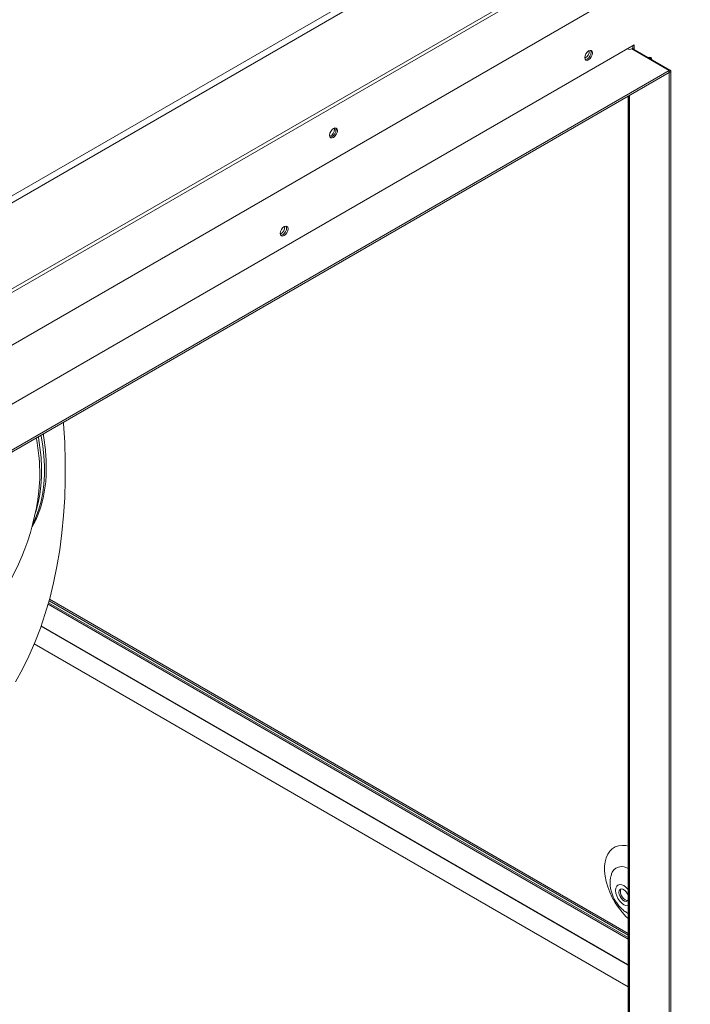
# Model space of a CAD drawing. Units: millimetres. Extents: x 5 to 415, y 5 to 292.
# Drawn here: x 294 to 304, y 110 to 125 of the extents above; entities that cross this region are included whole.
import ezdxf

# ---------------------------------------------------------------- set-up
doc = ezdxf.new("R2010")
doc.units = ezdxf.units.MM

msp = doc.modelspace()

# ---------------------------------------------------------------- linework, layer by layer
at = {"color": 7, "linetype": 'Continuous', "lineweight": 15}
for p, q in [((285.80534, 116.07656), (305.72465, 127.57574)), ((285.82891, 116.03574), (305.74822, 127.53492)), ((286.90209, 118.15204), (302.22374, 126.99704)), ((286.94923, 118.07039), (302.27088, 126.91539)), ((305.78471, 126.7416), (285.79242, 115.20029)), ((303.50967, 124.51486), (287.95332, 115.53437)), ((303.40323, 124.45074), (288.01733, 115.56865)), ((303.40355, 124.45038), (288.01749, 115.5682)), ((303.40323, 124.45341), (303.40323, 124.45074)), ((303.41662, 124.44556), (303.41662, 124.46114)), ((303.47164, 124.45038), (304.04802, 124.11765)), ((303.47233, 124.45067), (303.48846, 124.45998)), ((303.48846, 124.45319), (303.48846, 124.50261)), ((304.06818, 124.11964), (303.49174, 124.45242)), ((303.50967, 124.44207), (303.50967, 124.51486)), ((303.73163, 124.31681), (303.73204, 124.3137)), ((304.04802, 124.11765), (288.59386, 115.19615)), ((304.04802, 124.08499), (288.59386, 115.16349)), ((304.04802, 124.11765), (304.04802, 124.08499)), ((304.07654, 124.10118), (304.04825, 124.08485)), ((304.04825, 108.71853), (304.04825, 124.08485)), ((304.07654, 108.73485), (304.07654, 124.10118)), ((303.41662, 109.36291), (303.41662, 123.72049)), ((303.42602, 123.72591), (303.42602, 109.12661)), ((298.86987, 123.20816), (298.86791, 123.22461)), ((303.41662, 110.66932), (294.43396, 115.8549)), ((303.41662, 110.69381), (294.4399, 115.87596)), ((294.44866, 115.90753), (303.41662, 110.73044)), ((294.45442, 115.92869), (303.41662, 110.75493)), ((294.3249, 115.51172), (303.41662, 110.26318)), ((303.15736, 111.67603), (303.15558, 111.67063))]:
    msp.add_line(p, q, dxfattribs=at)
at = {"color": 8, "linetype": 'Continuous', "lineweight": 15}
for p, q in [((304.04802, 124.08499), (304.04825, 124.08485)), ((303.43783, 109.11023), (303.43783, 123.73274)), ((303.41662, 110.755), (294.45444, 115.92876)), ((294.32788, 115.52016), (303.41188, 110.27608)), ((294.21931, 115.23703), (303.41662, 109.92754)), ((294.21933, 115.23707), (303.41662, 109.92759)), ((303.41662, 110.27881), (303.41188, 110.27608))]:
    msp.add_line(p, q, dxfattribs=at)
at = {"color": 7, "linetype": 'Continuous', "lineweight": 15, "flags": 128}
for points in [[(302.86267, 124.38498), (302.85809, 124.4089), (302.84506, 124.42389), (302.82557, 124.42768), (302.80256, 124.41969), (302.77956, 124.40113), (302.76006, 124.37482), (302.74704, 124.34479), (302.74246, 124.31559), (302.74704, 124.29167), (302.76006, 124.27667), (302.77956, 124.27288), (302.80256, 124.28088), (302.82557, 124.29944), (302.84506, 124.32574), (302.85809, 124.35578), (302.86267, 124.38498)], [(302.75081, 124.28512), (302.75835, 124.28513), (302.78135, 124.29312), (302.80435, 124.31168), (302.82385, 124.33799), (302.83688, 124.36802), (302.84145, 124.39723)], [(302.75081, 124.28512), (302.75835, 124.28513), (302.78135, 124.29312), (302.80435, 124.31168), (302.82385, 124.33799), (302.83688, 124.36802), (302.84145, 124.39723)], [(302.84145, 124.39723), (302.83688, 124.42115), (302.83311, 124.42769)], [(302.84145, 124.39723), (302.83688, 124.42115), (302.83311, 124.42769)], [(303.76032, 124.29737), (303.75614, 124.31353), (303.75237, 124.32008)], [(303.76032, 124.29737), (303.75614, 124.31353), (303.75237, 124.32008)], [(298.79259, 123.11398), (298.79717, 123.09006), (298.8102, 123.07506), (298.82969, 123.07128), (298.8527, 123.07927), (298.8757, 123.09783), (298.8952, 123.12413), (298.90822, 123.15417), (298.9128, 123.18337), (298.90822, 123.20729), (298.8952, 123.22229), (298.8757, 123.22608), (298.8527, 123.21808), (298.82969, 123.19952), (298.8102, 123.17322), (298.79717, 123.14318), (298.79259, 123.11398)], [(298.80075, 123.08377), (298.80798, 123.08381), (298.83098, 123.09181), (298.85398, 123.11037), (298.87348, 123.13667), (298.88651, 123.16671), (298.89109, 123.19591)], [(298.88324, 123.22609), (298.88701, 123.21954), (298.89159, 123.19562), (298.88701, 123.16642), (298.87398, 123.13638), (298.85448, 123.11008), (298.83148, 123.09152), (298.80848, 123.08352), (298.80094, 123.08352)], [(298.89109, 123.19591), (298.88651, 123.21983), (298.88293, 123.22612)], [(298.14862, 121.66362), (298.14405, 121.68754), (298.13102, 121.70253), (298.11152, 121.70632), (298.08852, 121.69833), (298.06552, 121.67977), (298.04602, 121.65346), (298.03299, 121.62343), (298.02842, 121.59422), (298.03299, 121.57031), (298.04602, 121.55531), (298.06552, 121.55152), (298.08852, 121.55952), (298.11152, 121.57808), (298.13102, 121.60438), (298.14405, 121.63442), (298.14862, 121.66362)], [(298.03676, 121.56376), (298.0443, 121.56377), (298.06731, 121.57176), (298.09031, 121.59032), (298.10981, 121.61663), (298.12283, 121.64666), (298.12741, 121.67587)], [(298.03676, 121.56376), (298.0443, 121.56377), (298.06731, 121.57176), (298.09031, 121.59032), (298.10981, 121.61663), (298.12283, 121.64666), (298.12741, 121.67587)], [(298.12741, 121.67587), (298.12283, 121.69979), (298.11906, 121.70633)], [(298.12741, 121.67587), (298.12283, 121.69979), (298.11906, 121.70633)], [(294.67149, 118.67204), (294.67293, 118.6525), (294.6902, 118.35736), (294.69884, 118.06668), (294.69884, 117.78081), (294.6902, 117.5001), (294.67293, 117.2249), (294.64705, 116.95554), (294.6126, 116.69234), (294.56961, 116.43563), (294.51814, 116.18573), (294.45825, 115.94292), (294.39002, 115.70752), (294.31352, 115.47981), (294.22885, 115.26006), (294.13612, 115.04854), (294.03543, 114.84552), (293.92691, 114.65123)], [(303.41662, 111.34317), (303.40534, 111.37071), (303.38543, 111.4015), (303.361, 111.42586), (303.33501, 111.44087), (303.31059, 111.4447), (303.29068, 111.4369), (303.27769, 111.41841), (303.27317, 111.39146), (303.27769, 111.3593), (303.29068, 111.32581), (303.31059, 111.29502), (303.33501, 111.27066), (303.361, 111.25565), (303.38543, 111.25182), (303.40534, 111.25962), (303.41662, 111.27414)], [(303.30678, 111.44418), (303.30441, 111.44113), (303.29552, 111.41806), (303.29552, 111.38805), (303.30441, 111.35471), (303.32112, 111.32208), (303.34363, 111.29408), (303.36922, 111.27409), (303.39482, 111.26453), (303.41045, 111.26459)]]:
    msp.add_lwpolyline(points, dxfattribs=at)
at = {"color": 8, "linetype": 'Continuous', "lineweight": 15, "flags": 128}
for points in [[(294.32467, 118.47182), (294.32698, 118.45903), (294.35136, 118.30165), (294.36756, 118.14745), (294.37553, 117.99709), (294.37522, 117.85122), (294.36664, 117.71046), (294.34983, 117.57541), (294.32486, 117.44665), (294.29183, 117.32474), (294.25088, 117.21019), (294.2022, 117.1035), (294.19454, 117.08876)], [(294.28125, 118.44675), (294.28356, 118.43397), (294.30793, 118.27658), (294.32414, 118.12238), (294.3321, 117.97202), (294.3318, 117.82615), (294.32322, 117.68539), (294.30641, 117.55034), (294.28143, 117.42158), (294.2484, 117.29967), (294.23357, 117.25468)], [(303.41662, 112.10819), (303.37974, 112.11563), (303.32054, 112.11955), (303.26517, 112.11275), (303.21455, 112.09536), (303.16951, 112.06765), (303.13078, 112.03009), (303.09901, 111.98328), (303.07471, 111.92801), (303.05829, 111.86517), (303.05001, 111.79579), (303.05001, 111.72103), (303.05829, 111.6421), (303.07471, 111.56029), (303.09901, 111.47696), (303.13078, 111.39348), (303.16951, 111.3112), (303.21455, 111.23149), (303.26517, 111.15565), (303.32054, 111.08493), (303.37974, 111.02049), (303.41662, 110.98536)], [(303.41662, 111.76251), (303.40402, 111.76823), (303.35427, 111.78456), (303.30706, 111.78991), (303.26373, 111.78412), (303.22553, 111.76735), (303.19356, 111.74008), (303.16875, 111.70311), (303.15736, 111.67603)], [(303.41662, 111.43305), (303.41186, 111.43912), (303.38106, 111.47163), (303.34801, 111.49574), (303.31495, 111.5098), (303.28415, 111.51284), (303.2577, 111.50468), (303.23741, 111.48585), (303.22465, 111.45765), (303.2203, 111.42199), (303.22465, 111.38131), (303.23741, 111.33837), (303.2577, 111.29611), (303.28415, 111.25741), (303.31495, 111.22489), (303.34801, 111.20078), (303.38106, 111.18673), (303.41186, 111.18368), (303.41662, 111.18427)]]:
    msp.add_lwpolyline(points, dxfattribs=at)
at = {"color": 7, "linetype": 'Continuous', "lineweight": 15}
for centre, radius, start, end in [((302.69412, 124.41288), 0.1188, 294.43458, 5.570968), ((303.40373, 124.45076), 0.000496, 182.59565, 210.986014), ((303.4376, 124.52382), 0.08095, 245.126371, 294.873971), ((303.74638, 124.28519), 0.03516, 359.886376, 120.119706), ((304.05915, 124.104), 0.01761, 350.787577, 129.201672), ((304.04811, 124.08487), 0.000146, 350.90981, 128.931659), ((298.74838, 123.20992), 0.12151, 292.334128, 359.167453), ((297.98008, 121.69152), 0.1188, 294.434571, 5.570977), ((291.74308, 117.87404), 2.56095, 353.97688, 5.330909), ((290.65114, 118.00992), 3.66117, 320.725785, 353.655198), ((303.44311, 110.27748), 0.03127, 147.939056, 182.572476)]:
    msp.add_arc(centre, radius, start, end, dxfattribs=at)
at = {"color": 8, "linetype": 'Continuous', "lineweight": 15}
msp.add_arc((290.99517, 117.81717), 3.31093, 5.108284, 10.635878, dxfattribs=at)
at = {"color": 7, "linetype": 'Continuous', "lineweight": 15}
for points, knots in [([(303.4033, 124.45051), (303.40334, 124.45048), (303.40341, 124.45042), (303.4035, 124.45039), (303.40355, 124.45038)], [0, 0, 0, 0, 0.49990096, 1, 1, 1, 1]), ([(303.47164, 124.45038), (303.47405, 124.45155), (303.47852, 124.45372), (303.48565, 124.45473), (303.48955, 124.45319), (303.49186, 124.45227)], [0, 0, 0, 0, 0.32145552, 0.59776622, 1, 1, 1, 1]), ([(294.18138, 117.04823), (294.18322, 117.05101), (294.20514, 117.08402), (294.24061, 117.15438), (294.28712, 117.25952), (294.32568, 117.37248), (294.35706, 117.49181), (294.38086, 117.61727), (294.39705, 117.74826), (294.40558, 117.88424), (294.40636, 118.02466), (294.39967, 118.16888), (294.38468, 118.31657), (294.37038, 118.42412), (294.35891, 118.48282), (294.35737, 118.4907)], [0, 0, 0, 0, 0.00804519, 0.09560213, 0.18364063, 0.27210778, 0.36092367, 0.44999954, 0.53925177, 0.62860895, 0.71801512, 0.80742452, 0.89680945, 0.98615578, 1, 1, 1, 1]), ([(303.15578, 111.668), (303.15217, 111.65695), (303.14243, 111.62717), (303.13572, 111.57562), (303.13476, 111.51402), (303.14265, 111.44989), (303.15917, 111.3845), (303.18435, 111.31949), (303.2177, 111.25664), (303.25878, 111.1973), (303.30768, 111.1429), (303.36033, 111.09711), (303.399, 111.0741), (303.41662, 111.06363)], [0, 0, 0, 0, 0.05007882, 0.13499464, 0.22300605, 0.3148152, 0.41008728, 0.50733109, 0.60552468, 0.70508595, 0.80689061, 0.91204572, 1, 1, 1, 1]), ([(303.41662, 110.26403), (303.41544, 110.26509), (303.41253, 110.26769), (303.41212, 110.27294), (303.41188, 110.27608)], [0, 0, 0, 0, 0.40400203, 1, 1, 1, 1])]:
    msp.add_open_spline(points, degree=3, knots=knots, dxfattribs=at)

doc.saveas('drawing.dxf')
